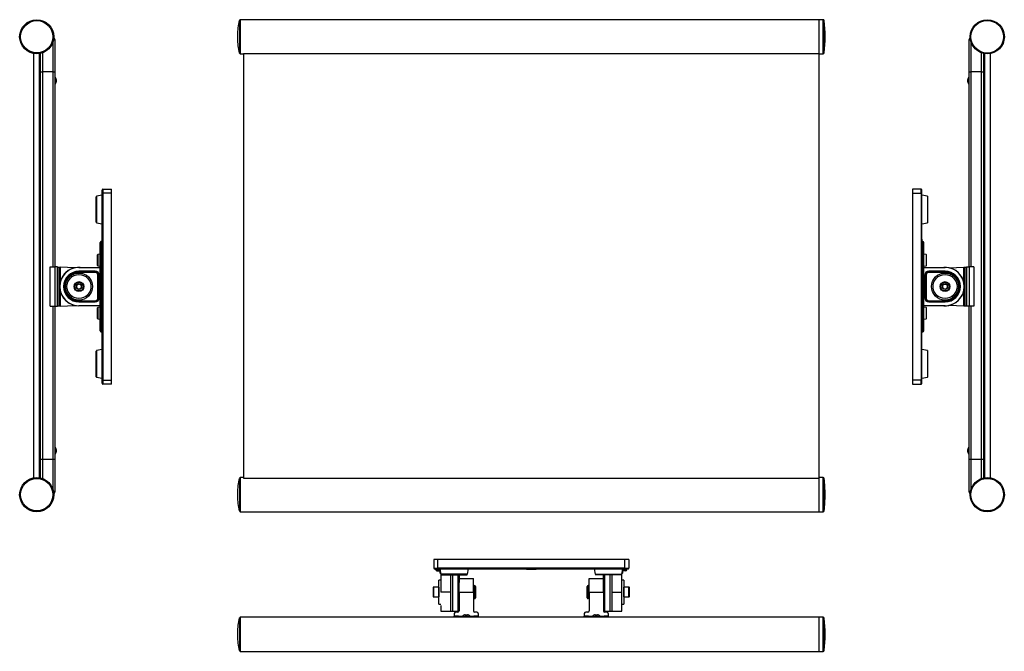
# Model space of a CAD drawing. Units: millimetres. Extents: x -382 to 2308, y -425 to 489.
# Drawn here: x -382 to 644, y -302 to 356 of the extents above; entities that cross this region are included whole.
import ezdxf

# ---------------------------------------------------------------- set-up
doc = ezdxf.new("R2010")
doc.units = ezdxf.units.MM

msp = doc.modelspace()

# ---------------------------------------------------------------- linework, layer by layer
at = {"color": 8, "linetype": 'Continuous', "lineweight": 30}
for p, q in [((-152.8, 355.1), (-152.8, 338.1)), ((-151.8, 355.9), (-151.8, 338.1)), ((455.5, 320.4), (455.5, 355.9)), ((456.5, 321.3), (456.5, 355)), ((-152.8, 338.1), (-152.8, 321.1)), ((-151.8, 338.1), (-151.8, 320.4)), ((-346.9, 98.3), (-346.9, 301.4)), ((609.4, 301.4), (609.4, 98.3)), ((-301.5, 172), (-301.5, 158.1)), ((564, 172), (564, 158.1)), ((-301.5, 158.1), (-301.5, 144.3)), ((564, 158.1), (564, 144.3)), ((-300.1, 111.4), (-300.1, 105.4)), ((-300.1, 105.4), (-300.1, 99.4)), ((562.6, 111.4), (562.6, 105.4)), ((562.6, 105.4), (562.6, 99.4)), ((-339.4, 98.1), (-339.4, 82.5)), ((601.9, 82.5), (601.9, 98.1)), ((-339.4, 73.3), (-339.4, 57.6)), ((601.9, 57.6), (601.9, 73.3)), ((-346.9, -102.1), (-346.9, 57.4)), ((-300.1, 56.1), (-300.1, 50.1)), ((562.6, 56.1), (562.6, 50.1)), ((609.4, 57.4), (609.4, -102.1)), ((-300.1, 50.1), (-300.1, 44.1)), ((562.6, 50.1), (562.6, 44.1)), ((-301.5, 11.2), (-301.5, -2.7)), ((564, 11.2), (564, -2.7)), ((-301.5, -2.7), (-301.5, -16.6)), ((564, -2.7), (564, -16.6)), ((-152.8, -121.9), (-152.8, -155.9)), ((-151.8, -121.1), (-151.8, -156.6)), ((455.5, -138.9), (455.5, -121.1)), ((456.5, -138.9), (456.5, -122)), ((455.5, -156.6), (455.5, -138.9)), ((456.5, -155.7), (456.5, -138.9)), ((56.8, -220.4), (56.1, -220.4)), ((84.8, -221.8), (57.1, -221.8)), ((75.2, -240.3), (75.2, -222.3)), ((217.9, -221.8), (245.7, -221.8)), ((227.6, -222.3), (227.6, -240.3)), ((245.9, -220.4), (246.6, -220.4)), ((49.6, -235.2), (49.6, -240.3)), ((54.9, -235.2), (54.9, -240.3)), ((92.1, -234.4), (91.1, -234.4)), ((211.6, -234.4), (210.6, -234.4)), ((247.8, -245.4), (247.8, -235.2)), ((253.1, -245.4), (253.1, -235.2)), ((49.6, -240.3), (49.6, -245.4)), ((54.9, -240.3), (54.9, -245.4)), ((75.2, -260.2), (75.2, -240.3)), ((91.1, -246.2), (92.1, -246.2)), ((210.6, -246.2), (211.6, -246.2)), ((227.6, -240.3), (227.6, -260.2)), ((-151.8, -266.6), (-151.8, -302.1)), ((455.5, -302.1), (455.5, -266.6)), ((-152.8, -267.3), (-152.8, -301.3)), ((456.5, -301.1), (456.5, -267.5))]:
    msp.add_line(p, q, dxfattribs=at)
at = {"color": 7, "linetype": 'Continuous', "lineweight": 30}
for p, q in [((451.4, 355.9), (-151.8, 355.9)), ((455.5, 355.9), (451.4, 355.9)), ((451.4, 320.6), (451.4, 355.9)), ((451.4, 320.8), (451.4, 355.9)), ((-154.6, 339.8), (-154.6, 336.5)), ((-346.9, 301.4), (-346.9, 333)), ((-344.9, 335.4), (-346.4, 335.4)), ((-346.3, 336.4), (-345.9, 336.4)), ((-344.9, 335.4), (-344.9, 301.4)), ((608.9, 335.4), (607.4, 335.4)), ((607.4, 301.4), (607.4, 335.4)), ((608.4, 336.4), (608.7, 336.4)), ((609.4, 333), (609.4, 301.4)), ((-366.9, -121.4), (-366.9, 320.6)), ((-360.9, -121.4), (-360.9, 320.6)), ((-359.9, 301.4), (-359.9, 320.8)), ((-357.9, 321.4), (-357.9, 301.4)), ((-350, 327), (-350, 327.1)), ((-151.8, 320.4), (-148.6, 320.4)), ((-148.6, 320.8), (451.4, 320.8)), ((-148.6, 320.8), (-148.6, 320.6)), ((-148.6, 320.6), (-148.6, -121.4)), ((451.4, -121.4), (451.4, 320.6)), ((451.4, 320.4), (455.5, 320.4)), ((620.4, 301.4), (620.4, 321.4)), ((622.4, 320.8), (622.4, 301.4)), ((623.4, 320.6), (623.4, -121.4)), ((629.4, 320.6), (629.4, -121.4)), ((-359.9, -102.1), (-359.9, 301.4)), ((-359.9, 301.4), (-357.9, 301.4)), ((-357.9, 301.4), (-357.9, -102.1)), ((-346.9, 301.4), (-357.9, 301.4)), ((-346.9, 301.4), (-344.9, 301.4)), ((-344.9, 301.4), (-344.9, 98.4)), ((607.4, 98.4), (607.4, 301.4)), ((607.4, 301.4), (609.4, 301.4)), ((620.4, 301.4), (609.4, 301.4)), ((620.4, -102.1), (620.4, 301.4)), ((620.4, 301.4), (622.4, 301.4)), ((622.4, 301.4), (622.4, -102.1)), ((-343.5, 293.6), (-343.5, 292.4)), ((-343.5, 292.4), (-343.5, 291.2)), ((606, 291.2), (606, 293.6)), ((-295.9, 175), (-295.9, 178.2)), ((-295.9, -19.6), (-295.9, 175)), ((-295.9, 175), (-295, 175)), ((-295, 179.2), (-285.9, 179.4)), ((-285.9, 175.2), (-295, 175)), ((-295, 175), (-295, -19.6)), ((-285.9, 175.2), (-285.9, 179.4)), ((-285.9, -19.7), (-285.9, 175.2)), ((557.5, 179.2), (548.4, 179.4)), ((548.4, 179.4), (548.4, 175.2)), ((548.4, 175.2), (557.5, 175)), ((548.4, 175.2), (548.4, -19.7)), ((557.5, 175), (557.5, -19.6)), ((558.4, 175), (557.5, 175)), ((558.4, 175), (558.4, 178.2)), ((558.4, -19.6), (558.4, 175)), ((-301.9, 144.8), (-301.9, 171.5)), ((-295.9, 173), (-301.5, 172)), ((564, 172), (558.4, 173)), ((564.4, 144.8), (564.4, 171.5)), ((-301.5, 144.3), (-295.9, 143.3)), ((558.4, 143.3), (564, 144.3)), ((-295.9, 127.4), (-296.1, 127.4)), ((-296.1, 127.4), (-296.1, 124.8)), ((558.4, 127.4), (558.6, 127.4)), ((558.6, 124.8), (558.6, 127.4)), ((-300.5, 99.9), (-300.5, 110.9)), ((-297.9, 111.6), (-300.1, 111.4)), ((-297, 103), (-297.9, 103)), ((-297.9, 52.5), (-297.9, 103)), ((-297, 103), (-295.9, 103)), ((-297, 103), (-297, 52.5)), ((559.4, 103), (558.4, 103)), ((559.4, 103), (560.4, 103)), ((559.4, 103), (559.4, 52.5)), ((562.6, 111.4), (560.4, 111.6)), ((560.4, 52.5), (560.4, 103)), ((563, 99.9), (563, 110.9)), ((-349.9, 98.3), (-344.9, 98.4)), ((-349.9, 57.5), (-349.9, 98.3)), ((-344.9, 98.4), (-344.9, 57.4)), ((-342.4, 98.3), (-344.9, 98.4)), ((-342.4, 57.5), (-342.4, 98.3)), ((-340.9, 98.2), (-340.9, 57.5)), ((-324.1, 97.5), (-339.4, 98.1)), ((-319.9, 97.9), (-297.9, 97.9)), ((-302.9, 93.9), (-319.9, 93.9)), ((-319.9, 93.7), (-319.9, 93.9)), ((-319.9, 93.7), (-303.1, 93.7)), ((-319.9, 93.7), (-319.9, 92.7)), ((-303.1, 92.7), (-319.9, 92.7)), ((-303.1, 93.7), (-302.9, 93.9)), ((-303.1, 92.7), (-303.1, 93.7)), ((-300.1, 99.4), (-297.9, 99.2)), ((560.4, 99.2), (562.6, 99.4)), ((560.4, 97.9), (582.4, 97.9)), ((582.4, 93.9), (565.4, 93.9)), ((565.4, 93.9), (565.5, 93.7)), ((565.5, 93.7), (582.4, 93.7)), ((565.5, 93.7), (565.5, 92.7)), ((582.4, 92.7), (565.5, 92.7)), ((582.4, 93.7), (582.4, 93.9)), ((582.4, 93.7), (582.4, 92.7)), ((586.6, 97.5), (601.9, 98.1)), ((603.4, 57.5), (603.4, 98.2)), ((604.9, 98.3), (607.4, 98.4)), ((604.9, 98.3), (604.9, 57.5)), ((607.4, 98.4), (607.4, 57.4)), ((612.4, 98.3), (607.4, 98.4)), ((612.4, 98.3), (612.4, 57.5)), ((-300.1, 66), (-300.1, 89.7)), ((-299.1, 89.7), (-300.1, 89.7)), ((-298.9, 89.9), (-299.1, 89.7)), ((-299.1, 89.7), (-299.1, 66)), ((-298.9, 65.9), (-298.9, 89.9)), ((561.4, 89.9), (561.4, 65.9)), ((561.6, 89.7), (561.4, 89.9)), ((561.6, 66), (561.6, 89.7)), ((562.6, 89.7), (561.6, 89.7)), ((562.6, 89.7), (562.6, 66)), ((-319.9, 62), (-319.9, 63)), ((-319.9, 63), (-303.1, 63)), ((-319.9, 62), (-319.9, 61.9)), ((-303.1, 62), (-319.9, 62)), ((-319.9, 61.9), (-302.9, 61.9)), ((-303.1, 62), (-303.1, 63)), ((-302.9, 61.9), (-303.1, 62)), ((-300.1, 66), (-299.1, 66)), ((-299.1, 66), (-298.9, 65.9)), ((561.4, 65.9), (561.6, 66)), ((561.6, 66), (562.6, 66)), ((565.5, 62), (565.4, 61.9)), ((565.4, 61.9), (582.4, 61.9)), ((565.5, 63), (565.5, 62)), ((565.5, 63), (582.4, 63)), ((582.4, 62), (565.5, 62)), ((582.4, 62), (582.4, 63)), ((582.4, 62), (582.4, 61.9)), ((-349.9, 57.5), (-344.9, 57.4)), ((-344.9, 57.4), (-342.4, 57.5)), ((-344.9, 57.4), (-344.9, -102.1)), ((-339.4, 57.6), (-324.1, 58.3)), ((-297.9, 57.9), (-319.9, 57.9)), ((-300.5, 44.6), (-300.5, 55.6)), ((-297.9, 56.3), (-300.1, 56.1)), ((-297.9, 52.5), (-297, 52.5)), ((-297, 52.5), (-295.9, 52.5)), ((559.4, 52.5), (558.4, 52.5)), ((560.4, 52.5), (559.4, 52.5)), ((582.4, 57.9), (560.4, 57.9)), ((562.6, 56.1), (560.4, 56.3)), ((563, 44.6), (563, 55.6)), ((601.9, 57.6), (586.6, 58.3)), ((607.4, 57.4), (604.9, 57.5)), ((612.4, 57.5), (607.4, 57.4)), ((607.4, -102.1), (607.4, 57.4)), ((-300.1, 44.1), (-297.9, 43.9)), ((560.4, 43.9), (562.6, 44.1)), ((-297, 30.7), (-295.9, 30.7)), ((558.4, 30.7), (559.4, 30.7)), ((-301.9, -16.1), (-301.9, 10.7)), ((-295.9, 12.2), (-301.5, 11.2)), ((564, 11.2), (558.4, 12.2)), ((564.4, -16.1), (564.4, 10.7)), ((-301.5, -16.6), (-295.9, -17.5)), ((-295.9, -19.6), (-295, -19.6)), ((-295.9, -22.8), (-295.9, -19.6)), ((-295, -19.6), (-285.9, -19.7)), ((-285.9, -23.9), (-285.9, -19.7)), ((557.5, -19.6), (548.4, -19.7)), ((548.4, -19.7), (548.4, -23.9)), ((558.4, -19.6), (557.5, -19.6)), ((558.4, -17.5), (564, -16.6)), ((558.4, -22.8), (558.4, -19.6)), ((-285.9, -23.9), (-295, -23.7)), ((548.4, -23.9), (557.5, -23.7)), ((-343.5, -91.9), (-343.5, -93.1)), ((606, -94.3), (606, -91.9)), ((-357.9, -102.1), (-359.9, -102.1)), ((-359.9, -121.6), (-359.9, -102.1)), ((-346.9, -102.1), (-357.9, -102.1)), ((-357.9, -102.1), (-357.9, -122.2)), ((-344.9, -102.1), (-346.9, -102.1)), ((-346.9, -133.8), (-346.9, -102.1)), ((-344.9, -102.1), (-344.9, -136.1)), ((-343.5, -93.1), (-343.5, -94.3)), ((609.4, -102.1), (607.4, -102.1)), ((607.4, -136.1), (607.4, -102.1)), ((620.4, -102.1), (609.4, -102.1)), ((609.4, -102.1), (609.4, -133.8)), ((622.4, -102.1), (620.4, -102.1)), ((620.4, -122.2), (620.4, -102.1)), ((622.4, -102.1), (622.4, -121.6)), ((-148.6, -121.1), (-151.8, -121.1)), ((-148.6, -121.4), (-148.6, -121.6)), ((-148.6, -121.6), (451.4, -121.6)), ((455.5, -121.1), (451.4, -121.1)), ((451.4, -138.9), (451.4, -121.4)), ((451.4, -156.6), (451.4, -121.6)), ((-346.4, -136.1), (-344.9, -136.1)), ((-345.9, -137.1), (-346.3, -137.1)), ((-154.6, -137.2), (-154.6, -140.5)), ((451.4, -156.6), (451.4, -138.9)), ((607.4, -136.1), (608.9, -136.1)), ((608.7, -137.1), (608.4, -137.1)), ((-151.8, -156.6), (451.4, -156.6)), ((451.4, -156.6), (455.5, -156.6)), ((49.7, -206.3), (49.9, -215.3)), ((53.9, -206.3), (49.7, -206.3)), ((54.1, -215.3), (53.9, -206.3)), ((248.8, -206.3), (53.9, -206.3)), ((248.7, -215.3), (54.1, -215.3)), ((54.1, -216.3), (54.1, -215.3)), ((248.7, -215.3), (248.8, -206.3)), ((248.7, -216.3), (248.7, -215.3)), ((253, -206.3), (248.8, -206.3)), ((253, -206.3), (252.8, -215.3)), ((50.9, -216.3), (54.1, -216.3)), ((52, -217.3), (51.9, -216.3)), ((54.1, -216.3), (248.7, -216.3)), ((56, -218.3), (56.1, -220.4)), ((56.1, -216.3), (57.1, -221.8)), ((56.6, -220.9), (56.9, -220.9)), ((57.1, -222), (57.1, -240.3)), ((57.6, -222.3), (84.3, -222.3)), ((67.1, -222.3), (67.1, -240.3)), ((69.1, -222.3), (69.1, -260.3)), ((76.1, -222.3), (76.1, -230.5)), ((84.8, -221.8), (85.8, -216.3)), ((144.9, -216.3), (144.9, -216.5)), ((146.3, -216.5), (144.9, -216.5)), ((146.3, -216.3), (146.3, -216.5)), ((146.5, -216.5), (146.3, -216.5)), ((146.5, -216.3), (146.5, -216.5)), ((146.5, -216.5), (147.9, -216.5)), ((147.9, -216.3), (147.9, -216.5)), ((147.9, -216.5), (151.4, -216.5)), ((151.4, -216.3), (151.4, -216.5)), ((151.4, -216.5), (154.8, -216.5)), ((154.8, -216.3), (154.8, -216.5)), ((154.8, -216.5), (154.9, -216.5)), ((154.9, -216.3), (154.9, -216.5)), ((154.9, -216.5), (156.5, -216.5)), ((156.5, -216.5), (156.5, -216.3)), ((157.9, -216.5), (156.5, -216.5)), ((157.9, -216.3), (157.9, -216.5)), ((216.9, -216.3), (217.9, -221.8)), ((245.2, -222.3), (218.4, -222.3)), ((226.6, -230.5), (226.6, -222.3)), ((233.6, -260.3), (233.6, -222.3)), ((235.6, -240.3), (235.6, -222.3)), ((245.6, -240.3), (245.6, -222)), ((245.7, -221.8), (246.6, -216.3)), ((246.1, -220.9), (245.8, -220.9)), ((246.6, -220.4), (246.8, -218.3)), ((251.9, -216.3), (248.7, -216.3)), ((250.8, -217.3), (250.8, -216.3)), ((49.1, -235.7), (49.1, -240.3)), ((54.9, -235.2), (49.6, -235.2)), ((57.1, -227.8), (55.1, -227.8)), ((55.1, -252.8), (55.1, -227.8)), ((76.1, -226.3), (91.1, -226.3)), ((76.1, -240.5), (76.1, -230.5)), ((91.1, -240.5), (91.1, -226.3)), ((91.1, -233.4), (92.2, -233.4)), ((92.1, -234.4), (93.1, -234.4)), ((92.1, -246.2), (92.1, -234.4)), ((93.1, -234.4), (93.1, -246.2)), ((210.6, -234.4), (209.6, -234.4)), ((209.6, -246.2), (209.6, -234.4)), ((210.6, -233.4), (211.6, -233.4)), ((210.6, -234.4), (210.6, -246.2)), ((211.6, -226.3), (226.6, -226.3)), ((211.6, -240.5), (211.6, -226.3)), ((226.6, -240.5), (226.6, -230.5)), ((247.6, -227.8), (245.6, -227.8)), ((247.6, -227.8), (247.6, -252.8)), ((253.1, -235.2), (247.8, -235.2)), ((253.6, -244.9), (253.6, -235.7)), ((49.1, -240.3), (49.1, -244.9)), ((49.6, -245.4), (54.9, -245.4)), ((67.1, -240.3), (57.1, -240.3)), ((67.1, -240.3), (67.1, -260.3)), ((76.1, -240.5), (76.1, -259.8)), ((76.1, -240.5), (91.1, -240.5)), ((91.1, -240.5), (91.1, -259.8)), ((92.1, -246.2), (93.1, -246.2)), ((210.6, -246.2), (209.6, -246.2)), ((211.6, -240.5), (211.6, -259.8)), ((211.6, -240.5), (226.6, -240.5)), ((226.6, -240.5), (226.6, -259.8)), ((235.6, -240.3), (245.6, -240.3)), ((235.6, -260.3), (235.6, -240.3)), ((245.6, -260.3), (245.6, -240.3)), ((247.8, -245.4), (253.1, -245.4)), ((55.1, -252.8), (57.1, -252.8)), ((57.1, -254.4), (57.1, -260.3)), ((92.2, -247.2), (91.1, -247.2)), ((211.6, -247.2), (210.6, -247.2)), ((245.6, -252.8), (247.6, -252.8)), ((451.4, -266.6), (-151.8, -266.6)), ((57.1, -260.3), (67.1, -260.3)), ((67.1, -260.3), (69.1, -260.3)), ((69.1, -260.3), (75.2, -260.2)), ((71.1, -262.8), (71.1, -265.3)), ((74.9, -265.3), (71.1, -265.3)), ((71.2, -266.6), (71.1, -265.3)), ((74.6, -261.3), (72.6, -261.3)), ((75.6, -265.3), (74.9, -265.3)), ((75.6, -265.3), (75.6, -266.3)), ((75.6, -265.3), (91.6, -265.3)), ((91.6, -266.3), (75.6, -266.3)), ((82.4, -263.9), (84.8, -263.9)), ((92.4, -265.3), (91.6, -265.3)), ((91.6, -265.3), (91.6, -266.3)), ((96.1, -265.3), (92.4, -265.3)), ((94.6, -261.3), (92.6, -261.3)), ((96.1, -262.8), (96.1, -265.3)), ((96.1, -266.6), (96.1, -265.3)), ((206.6, -262.8), (206.6, -265.3)), ((210.3, -265.3), (206.6, -265.3)), ((206.6, -266.6), (206.6, -265.3)), ((210.1, -261.3), (208.1, -261.3)), ((211.1, -265.3), (210.3, -265.3)), ((211.1, -265.3), (211.1, -266.3)), ((211.1, -265.3), (227.1, -265.3)), ((227.1, -266.3), (211.1, -266.3)), ((217.9, -263.9), (220.3, -263.9)), ((227.9, -265.3), (227.1, -265.3)), ((227.1, -265.3), (227.1, -266.3)), ((227.6, -260.2), (233.6, -260.3)), ((231.6, -265.3), (227.9, -265.3)), ((230.1, -261.3), (228.1, -261.3)), ((231.6, -262.8), (231.6, -265.3)), ((231.6, -266.6), (231.6, -265.3)), ((233.6, -260.3), (235.6, -260.3)), ((235.6, -260.3), (245.6, -260.3)), ((455.5, -266.6), (451.4, -266.6)), ((451.4, -302.1), (451.4, -266.6)), ((-154.6, -282.6), (-154.6, -286)), ((-151.8, -302.1), (451.4, -302.1)), ((451.4, -302.1), (455.5, -302.1))]:
    msp.add_line(p, q, dxfattribs=at)
at = {"color": 7, "linetype": 'Continuous', "lineweight": 30, "flags": 128}
for points in [[(-295.9, 124.8), (-296.4, 124.8), (-297, 124.7)], [(559.4, 124.7), (558.9, 124.8), (558.4, 124.8)], [(-342.4, 98.3), (-342.2, 98.2), (-341.9, 98.2), (-341.7, 98.2), (-341.5, 98.2), (-341.3, 98.2), (-341.1, 98.2), (-341, 98.2), (-340.9, 98.2), (-340.9, 98.2)], [(-340.9, 98.2), (-340.9, 98.2), (-340.8, 98.2), (-340.7, 98.2), (-340.6, 98.2), (-340.4, 98.2), (-340.2, 98.2), (-339.9, 98.2), (-339.7, 98.1), (-339.4, 98.1)], [(601.9, 98.1), (602.2, 98.1), (602.4, 98.2), (602.7, 98.2), (602.9, 98.2), (603.1, 98.2), (603.2, 98.2), (603.3, 98.2), (603.4, 98.2), (603.4, 98.2)], [(603.4, 98.2), (603.4, 98.2), (603.5, 98.2), (603.6, 98.2), (603.8, 98.2), (603.9, 98.2), (604.2, 98.2), (604.4, 98.2), (604.7, 98.2), (604.9, 98.3)], [(-340.9, 57.5), (-340.9, 57.5), (-341, 57.5), (-341.1, 57.5), (-341.3, 57.5), (-341.5, 57.5), (-341.7, 57.5), (-341.9, 57.5), (-342.2, 57.5), (-342.4, 57.5)], [(-339.4, 57.6), (-339.7, 57.6), (-339.9, 57.6), (-340.2, 57.6), (-340.4, 57.6), (-340.6, 57.6), (-340.7, 57.6), (-340.8, 57.5), (-340.9, 57.5), (-340.9, 57.5)], [(-318.7, 57.9), (-319, 57.9), (-319.9, 57.8)], [(603.4, 57.5), (603.4, 57.5), (603.3, 57.5), (603.2, 57.6), (603.1, 57.6), (602.9, 57.6), (602.7, 57.6), (602.4, 57.6), (602.2, 57.6), (601.9, 57.6)], [(604.9, 57.5), (604.7, 57.5), (604.4, 57.5), (604.2, 57.5), (603.9, 57.5), (603.8, 57.5), (603.6, 57.5), (603.5, 57.5), (603.4, 57.5), (603.4, 57.5)], [(92.2, -233.4), (92.2, -233.5), (92.2, -233.5), (92.2, -233.6), (92.2, -233.7), (92.2, -233.9), (92.2, -234.1), (92.1, -234.2), (92.1, -234.4)], [(210.6, -234.4), (210.6, -234.2), (210.6, -234.1), (210.6, -233.9), (210.6, -233.7), (210.6, -233.6), (210.6, -233.5), (210.6, -233.5), (210.6, -233.4)], [(92.1, -246.2), (92.1, -246.4), (92.2, -246.5), (92.2, -246.7), (92.2, -246.9), (92.2, -247), (92.2, -247.1), (92.2, -247.1), (92.2, -247.2)], [(210.6, -247.2), (210.6, -247.1), (210.6, -247.1), (210.6, -247), (210.6, -246.9), (210.6, -246.7), (210.6, -246.5), (210.6, -246.4), (210.6, -246.2)]]:
    msp.add_lwpolyline(points, dxfattribs=at)
at = {"color": 7, "linetype": 'Continuous', "lineweight": 30}
for centre, radius in [((-363.9, 338.1), 17.8), ((-363.9, 338.1), 16.8), ((626.4, 338.1), 17.8), ((626.4, 338.1), 17), ((-319.9, 77.9), 14.1), ((-319.9, 77.9), 12.5), ((-319.9, 77.9), 5.11), ((-319.9, 77.9), 4.61), ((582.4, 77.9), 14.1), ((582.4, 77.9), 12.5), ((582.4, 77.9), 5.11), ((582.4, 77.9), 4.61), ((-319.9, 77.9), 3.07), ((582.4, 77.9), 3.07), ((-363.9, -138.9), 17.8), ((-363.9, -138.9), 16.8), ((626.4, -138.9), 17.8), ((626.4, -138.9), 17)]:
    msp.add_circle(centre, radius, dxfattribs=at)
for centre, radius, start, end in [((-89, 339.8), 65.7, 166.512, 180), ((-151.8, 354.9), 1, 90, 166.512), ((455.5, 354.9), 1, 5.6783, 90), ((287.1, 338.1), 170.3, 354.3217, 5.6783), ((-345.9, 335.4), 1, 0, 90), ((-89, 336.5), 65.7, 180, 193.488), ((608.4, 335.4), 1, 90, 180), ((-151.8, 321.4), 1, 193.488, 270), ((455.5, 321.4), 1, 270, 354.3217), ((-349.4, 292.4), 6, 11.537, 41.8103), ((-349.4, 292.4), 6, 318.1897, 348.463), ((611.9, 292.4), 6, 138.1897, 168.463), ((611.9, 292.4), 6, 191.537, 221.8103), ((-294.9, 178.2), 0.99, 91, 180), ((557.4, 178.2), 0.99, 0, 89), ((-301.4, 171.5), 0.495, 100, 180), ((563.9, 171.5), 0.495, 0, 80), ((-301.4, 144.8), 0.495, 180, 260), ((563.9, 144.8), 0.495, 280, 0), ((-296.9, 123.7), 1.01, 91.2097, 180), ((-296.9, 123.7), 1.01, 91.2088, 180), ((559.4, 123.7), 1.01, 360, 88.8295), ((-300, 110.9), 0.495, 95, 180), ((562.5, 110.9), 0.495, 0, 85), ((-319.9, 77.9), 20, 86.6171, 270), ((-319.9, 77.9), 20, 90, 270), ((-319.9, 77.9), 16, 90, 270), ((-319.9, 77.9), 15.9, 90, 270), ((-319.9, 77.9), 14.9, 90, 270), ((-300, 99.9), 0.495, 180, 265), ((562.5, 99.9), 0.495, 275, 0), ((582.4, 77.9), 20, 266.6171, 93.3829), ((582.4, 77.9), 20, 270, 90), ((582.4, 77.9), 16, 270, 90), ((582.4, 77.9), 15.9, 270, 90), ((582.4, 77.9), 14.9, 270, 90), ((-319.9, 77.9), 2.57, 120, 180), ((-319.9, 77.9), 2.57, 180, 240), ((-319.9, 77.9), 2.57, 60, 120), ((-319.9, 77.9), 2.57, 240, 300), ((-319.9, 77.9), 2.57, 0, 60), ((-319.9, 77.9), 2.57, 300, 0), ((582.4, 77.9), 2.57, 150, 210), ((582.4, 77.9), 2.57, 90, 150), ((582.4, 77.9), 2.57, 210, 270), ((582.4, 77.9), 2.57, 30, 90), ((582.4, 77.9), 2.57, 270, 330), ((582.4, 77.9), 2.57, 330, 30), ((-300, 55.6), 0.495, 95, 180), ((562.5, 55.6), 0.495, 0, 85), ((-300, 44.6), 0.495, 180, 265), ((562.5, 44.6), 0.495, 275, 0), ((-296.9, 31.7), 1.01, 180, 268.8303), ((-296.9, 31.7), 1.01, 180, 268.8295), ((559.4, 31.7), 1.01, 271.2097, 0), ((-301.4, 10.7), 0.495, 100, 180), ((563.9, 10.7), 0.495, 0, 80), ((-301.4, -16.1), 0.495, 180, 260), ((563.9, -16.1), 0.495, 280, 0), ((-294.9, -22.8), 0.99, 180, 269), ((557.4, -22.8), 0.99, 271, 0), ((-349.4, -93.1), 6, 11.537, 41.8103), ((611.9, -93.1), 6, 138.1897, 168.463), ((-349.4, -93.1), 6, 318.1897, 348.463), ((611.9, -93.1), 6, 191.537, 221.8103), ((-89, -137.2), 65.7, 166.512, 180), ((-151.8, -122.1), 1, 90, 166.512), ((455.5, -122.1), 1, 5.6783, 90), ((287.1, -138.9), 170.3, 0, 5.6783), ((-345.9, -136.1), 1, 270, 0), ((-89, -140.5), 65.7, 180, 193.488), ((287.1, -138.9), 170.3, 354.3217, 0), ((608.4, -136.1), 1, 180, 270), ((-151.8, -155.6), 1, 193.488, 270), ((455.5, -155.6), 1, 270, 354.3217), ((50.9, -215.3), 0.99, 181, 270), ((251.9, -215.3), 0.99, 270, 359), ((53, -217.3), 1.01, 181, 270), ((56.6, -220.4), 0.495, 185, 270), ((57.6, -221.8), 0.495, 190, 270), ((84.3, -221.8), 0.495, 270, 350), ((218.4, -221.8), 0.495, 190, 270), ((245.2, -221.8), 0.495, 270, 350), ((246.1, -220.4), 0.495, 270, 355), ((249.8, -217.3), 1.01, 270, 359), ((49.6, -235.7), 0.5, 90, 180), ((54.9, -235.4), 0.2, 0, 90), ((92.1, -234.4), 1, 0, 89.5), ((210.6, -234.4), 1, 90.5, 180), ((247.8, -235.4), 0.2, 90, 180), ((253.1, -235.7), 0.5, 0, 90), ((49.6, -244.9), 0.5, 180, 270), ((54.9, -245.2), 0.2, 270, 0), ((92.1, -246.2), 1, 270.5, 0), ((210.6, -246.2), 1, 180, 269.5), ((247.8, -245.2), 0.2, 180, 270), ((253.1, -244.9), 0.5, 270, 0), ((-151.8, -267.6), 1, 90, 166.512), ((72.6, -262.8), 1.5, 90, 180), ((74.9, -266.8), 1.5, 90, 170.4059), ((75.6, -267.3), 2, 90, 157.9757), ((74.6, -259.8), 1.5, 270, 0), ((75.1, -259.2), 1, 271, 0), ((83.6, -269.8), 6, 101.537, 131.8103), ((83.6, -269.8), 6, 48.1897, 78.463), ((92.6, -259.8), 1.5, 180, 270), ((91.6, -267.3), 2, 22.0243, 90), ((92.4, -266.8), 1.5, 9.5941, 90), ((94.6, -262.8), 1.5, 0, 90), ((208.1, -262.8), 1.5, 90, 180), ((210.3, -266.8), 1.5, 90, 170.4059), ((211.1, -267.3), 2, 90, 157.9757), ((210.1, -259.8), 1.5, 270, 0), ((219.1, -269.8), 6, 101.537, 131.8103), ((219.1, -269.8), 6, 48.1897, 78.463), ((227.6, -259.2), 1, 180, 269), ((228.1, -259.8), 1.5, 180, 270), ((227.1, -267.3), 2, 22.0243, 90), ((227.9, -266.8), 1.5, 9.5941, 90), ((230.1, -262.8), 1.5, 0, 90), ((455.5, -267.6), 1, 5.6783, 90), ((-89, -282.6), 65.7, 166.512, 180), ((287.1, -284.3), 170.3, 354.3217, 5.6783), ((-89, -286), 65.7, 180, 193.488), ((-151.8, -301.1), 1, 193.488, 270), ((455.5, -301.1), 1, 270, 354.3217)]:
    msp.add_arc(centre, radius, start, end, dxfattribs=at)
at = {"color": 8, "linetype": 'Continuous', "lineweight": 30}
for centre, start, end in [((75.6, -267.3), 90, 131.4096), ((91.6, -267.3), 48.5904, 90), ((211.1, -267.3), 90, 131.4096), ((227.1, -267.3), 48.5904, 90)]:
    msp.add_arc(centre, 1, start, end, dxfattribs=at)
at = {"color": 7, "linetype": 'Continuous', "lineweight": 30}
for centre, major_axis, ratio, start_param, end_param in [((-294.9, 175), (-0.02, 4.16), 0.004154, 0.000055, 1.570547), ((557.4, 175), (0.02, 4.16), 0.004154, 4.712638, 6.28313), ((-303.1, 89.7), (2.83, 2.83), 0.999391, 5.498396, 7.067974), ((-303.1, 89.7), (-2.12, -2.12), 0.998783, 2.356803, 3.926382), ((-302.9, 89.9), (-2.83, -2.83), 0.998783, 2.356803, 3.926382), ((565.4, 89.9), (2.83, -2.83), 0.998783, 2.356803, 3.926382), ((565.6, 89.7), (2.83, -2.83), 0.999391, 2.356803, 3.926382), ((565.6, 89.7), (2.12, -2.12), 0.998783, 2.356803, 3.926382), ((-303.1, 66), (2.83, -2.83), 0.999391, 5.498396, 7.067974), ((-303.1, 66), (-2.12, 2.12), 0.998783, 2.356803, 3.926382), ((-302.9, 65.9), (-2.83, 2.83), 0.998783, 2.356803, 3.926382), ((565.4, 65.9), (2.83, 2.83), 0.998783, 2.356803, 3.926382), ((565.6, 66), (2.83, 2.83), 0.999391, 2.356803, 3.926382), ((565.6, 66), (2.12, 2.12), 0.998783, 2.356803, 3.926382), ((-294.9, -19.6), (0.02, 4.16), 0.004154, 1.571046, 3.141537), ((557.4, -19.6), (-0.02, 4.16), 0.004154, 3.141648, 4.71214), ((54.1, -215.3), (4.16, 0.02), 0.004154, 3.141648, 4.71214), ((248.7, -215.3), (4.16, -0.02), 0.004154, 4.712638, 6.28313)]:
    msp.add_ellipse(centre, major_axis=major_axis, ratio=ratio, start_param=start_param, end_param=end_param, dxfattribs=at)
for points, knots in [([(608.7, 336.4), (608.7, 336.4), (608.7, 336.4), (608.8, 336.3), (608.8, 336.1), (608.8, 335.8), (608.8, 335.6), (608.9, 335.4), (608.9, 335.4)], [0, 0, 0, 0, 0.148846, 0.297369, 0.513254, 0.729653, 0.933724, 1, 1, 1, 1]), ([(-297.9, 103), (-297.9, 103.7), (-297.9, 105.1), (-297.9, 107.3), (-297.9, 109.5), (-297.9, 111.6), (-297.9, 113.5), (-297.9, 115), (-297.9, 116.3), (-297.9, 117.5), (-297.9, 118.7), (-297.9, 119.8), (-297.9, 120.8), (-297.9, 121.6), (-297.9, 122.3), (-297.9, 122.8), (-297.9, 123.1), (-297.9, 123.4), (-297.9, 123.6), (-297.9, 123.7), (-297.9, 123.7), (-297.9, 123.7)], [0, 0, 0, 0, 0.089457, 0.179116, 0.268795, 0.358362, 0.447741, 0.502382, 0.557176, 0.611951, 0.666605, 0.721129, 0.766085, 0.811098, 0.855936, 0.881892, 0.907896, 0.933797, 0.960372, 0.986923, 1, 1, 1, 1]), ([(560.4, 103), (560.4, 103.6), (560.4, 104.8), (560.4, 106.6), (560.4, 108.4), (560.4, 110.2), (560.4, 112), (560.4, 113.7), (560.4, 115.3), (560.4, 116.7), (560.4, 117.9), (560.4, 118.9), (560.4, 119.8), (560.4, 120.5), (560.4, 121.2), (560.4, 121.8), (560.4, 122.4), (560.4, 122.9), (560.4, 123.2), (560.4, 123.4), (560.4, 123.6), (560.4, 123.7), (560.4, 123.7), (560.4, 123.7)], [0, 0, 0, 0, 0.073981, 0.147992, 0.22197, 0.29722, 0.372507, 0.447738, 0.515451, 0.583152, 0.629137, 0.675149, 0.721108, 0.754482, 0.787851, 0.821901, 0.855934, 0.894398, 0.914098, 0.933791, 0.960041, 0.986921, 1, 1, 1, 1]), ([(-322.5, 79.4), (-322.3, 79.5), (-321.9, 79.7), (-321.5, 79.9), (-321, 80.2), (-320.5, 80.5), (-320.1, 80.7), (-319.9, 80.8)], [0, 0, 0, 0, 0.264516, 0.399784, 0.535027, 0.765382, 1, 1, 1, 1]), ([(-322.5, 76.4), (-322.5, 76.6), (-322.5, 76.9), (-322.5, 77.5), (-322.5, 78.2), (-322.5, 78.9), (-322.5, 79.2), (-322.5, 79.4)], [0, 0, 0, 0, 0.183042, 0.367654, 0.61723, 0.873541, 1, 1, 1, 1]), ([(-319.9, 74.9), (-320.1, 75), (-320.5, 75.2), (-320.9, 75.5), (-321.4, 75.7), (-321.9, 76), (-322.3, 76.3), (-322.5, 76.4)], [0, 0, 0, 0, 0.264517, 0.399785, 0.535027, 0.765383, 1, 1, 1, 1]), ([(-319.9, 80.8), (-319.7, 80.7), (-319.4, 80.5), (-318.9, 80.2), (-318.5, 80), (-317.9, 79.7), (-317.6, 79.5), (-317.4, 79.4)], [0, 0, 0, 0, 0.264515, 0.399784, 0.535027, 0.765382, 1, 1, 1, 1]), ([(-317.4, 76.4), (-317.6, 76.3), (-317.9, 76.1), (-318.4, 75.8), (-318.8, 75.5), (-319.3, 75.2), (-319.7, 75), (-319.9, 74.9)], [0, 0, 0, 0, 0.264517, 0.399784, 0.535027, 0.765383, 1, 1, 1, 1]), ([(-317.4, 79.4), (-317.4, 79.2), (-317.4, 78.9), (-317.4, 78.2), (-317.4, 77.5), (-317.4, 76.9), (-317.4, 76.6), (-317.4, 76.4)], [0, 0, 0, 0, 0.12646, 0.376355, 0.632344, 0.815241, 1, 1, 1, 1]), ([(579.4, 77.9), (579.6, 78.1), (579.8, 78.4), (580, 78.9), (580.3, 79.3), (580.6, 79.9), (580.8, 80.2), (580.9, 80.4)], [0, 0, 0, 0, 0.264516, 0.399784, 0.535027, 0.765383, 1, 1, 1, 1]), ([(580.9, 75.3), (580.8, 75.5), (580.6, 75.9), (580.3, 76.3), (580.1, 76.8), (579.8, 77.3), (579.6, 77.7), (579.4, 77.9)], [0, 0, 0, 0, 0.264516, 0.399783, 0.535027, 0.765383, 1, 1, 1, 1]), ([(580.9, 80.4), (581, 80.4), (581.4, 80.4), (582, 80.4), (582.7, 80.4), (583.4, 80.4), (583.7, 80.4), (583.9, 80.4)], [0, 0, 0, 0, 0.12646, 0.376355, 0.632345, 0.815241, 1, 1, 1, 1]), ([(583.9, 75.3), (583.7, 75.3), (583.4, 75.3), (582.7, 75.3), (582, 75.3), (581.4, 75.3), (581, 75.3), (580.9, 75.3)], [0, 0, 0, 0, 0.183041, 0.367653, 0.61723, 0.873541, 1, 1, 1, 1]), ([(583.9, 80.4), (584, 80.2), (584.2, 79.9), (584.5, 79.4), (584.7, 79), (585, 78.5), (585.3, 78.1), (585.4, 77.9)], [0, 0, 0, 0, 0.264516, 0.399784, 0.535027, 0.765383, 1, 1, 1, 1]), ([(585.4, 77.9), (585.3, 77.6), (585.1, 77.3), (584.8, 76.8), (584.5, 76.4), (584.2, 75.9), (584, 75.5), (583.9, 75.3)], [0, 0, 0, 0, 0.264516, 0.399784, 0.535027, 0.765383, 1, 1, 1, 1]), ([(-297.9, 31.8), (-297.9, 31.7), (-297.9, 31.7), (-297.9, 31.8), (-297.9, 32), (-297.9, 32.2), (-297.9, 32.4), (-297.9, 32.8), (-297.9, 33.3), (-297.9, 34), (-297.9, 34.8), (-297.9, 35.8), (-297.9, 36.8), (-297.9, 38), (-297.9, 39.2), (-297.9, 40.7), (-297.9, 42.2), (-297.9, 43.7), (-297.9, 45.2), (-297.9, 46.7), (-297.9, 48.2), (-297.9, 49.6), (-297.9, 51.1), (-297.9, 52), (-297.9, 52.5)], [0, 0, 0, 0, 0.013129, 0.040118, 0.059137, 0.078163, 0.0979, 0.117643, 0.155642, 0.194166, 0.240826, 0.287513, 0.335334, 0.383165, 0.445411, 0.507722, 0.569999, 0.633667, 0.697366, 0.761044, 0.820653, 0.880263, 0.940131, 1, 1, 1, 1]), ([(560.4, 31.8), (560.4, 31.7), (560.4, 31.7), (560.4, 31.8), (560.4, 32), (560.4, 32.3), (560.4, 32.7), (560.4, 33.3), (560.4, 34), (560.4, 34.8), (560.4, 35.8), (560.4, 36.8), (560.4, 38.1), (560.4, 39.5), (560.4, 41.3), (560.4, 43.1), (560.4, 44.9), (560.4, 46.7), (560.4, 48.6), (560.4, 50.6), (560.4, 51.9), (560.4, 52.5)], [0, 0, 0, 0, 0.013512, 0.040113, 0.065876, 0.091777, 0.117612, 0.155855, 0.194135, 0.241258, 0.288536, 0.335905, 0.38315, 0.458532, 0.534095, 0.609807, 0.685533, 0.761051, 0.840686, 0.920361, 1, 1, 1, 1]), ([(608.9, -136.1), (608.9, -136.2), (608.8, -136.5), (608.8, -136.8), (608.8, -137), (608.7, -137.1), (608.7, -137.1), (608.7, -137.1)], [0, 0, 0, 0, 0.1969977, 0.3938623, 0.5943769, 0.8039064, 1, 1, 1, 1]), ([(53, -218.3), (53, -218.3), (53, -218.3), (53.2, -218.3), (53.4, -218.3), (53.8, -218.3), (54.3, -218.3), (54.7, -218.3), (55.2, -218.3), (55.7, -218.3), (56.1, -218.3), (56.4, -218.3), (56.5, -218.3)], [0, 0, 0, 0, 0.13061, 0.261516, 0.392451, 0.523222, 0.653719, 0.733497, 0.813498, 0.893471, 0.973269, 1, 1, 1, 1]), ([(249.8, -218.3), (249.8, -218.3), (249.7, -218.3), (249.6, -218.3), (249.3, -218.3), (248.9, -218.3), (248.5, -218.3), (248, -218.3), (247.6, -218.3), (247.1, -218.3), (246.7, -218.3), (246.4, -218.3), (246.3, -218.3)], [0, 0, 0, 0, 0.13061, 0.261516, 0.392451, 0.523222, 0.653719, 0.733497, 0.813498, 0.893471, 0.973269, 1, 1, 1, 1])]:
    msp.add_open_spline(points, degree=3, knots=knots, dxfattribs=at)
at = {"color": 8, "linetype": 'Continuous', "lineweight": 30}
for points, knots in [([(-297, 124.7), (-297, 124.7), (-297, 124.7), (-297, 124.6), (-297, 124.4), (-297, 124.1), (-297, 123.8), (-297, 123.5), (-297, 123.1), (-297, 122.5), (-297, 121.9), (-297, 121.2), (-297, 120.3), (-297, 119.4), (-297, 118.4), (-297, 117.1), (-297, 115.7), (-297, 114), (-297, 112.2), (-297, 110.4), (-297, 108.6), (-297, 106.7), (-297, 104.8), (-297, 103.6), (-297, 103)], [0, 0, 0, 0, 0.015585, 0.046216, 0.077634, 0.098706, 0.119783, 0.141424, 0.16307, 0.197196, 0.231337, 0.266298, 0.301265, 0.345393, 0.389567, 0.433717, 0.501442, 0.56918, 0.640293, 0.711457, 0.782587, 0.855046, 0.927538, 1, 1, 1, 1]), ([(559.4, 124.7), (559.4, 124.7), (559.4, 124.7), (559.4, 124.6), (559.4, 124.4), (559.4, 124.1), (559.4, 123.8), (559.4, 123.5), (559.4, 123.1), (559.4, 122.5), (559.4, 121.9), (559.4, 121.2), (559.4, 120.3), (559.4, 119.4), (559.4, 118.4), (559.4, 117.1), (559.4, 115.7), (559.4, 114), (559.4, 112.2), (559.4, 110.4), (559.4, 108.6), (559.4, 106.7), (559.4, 104.8), (559.4, 103.6), (559.4, 103)], [0, 0, 0, 0, 0.015592, 0.046223, 0.077641, 0.098713, 0.11979, 0.141431, 0.163076, 0.197202, 0.231343, 0.266303, 0.30127, 0.345398, 0.389572, 0.433721, 0.501446, 0.569183, 0.640296, 0.711459, 0.782588, 0.855047, 0.927538, 1, 1, 1, 1]), ([(-297, 52.5), (-297, 52.5), (-297, 51.9), (-297, 50.5), (-297, 48.5), (-297, 46.6), (-297, 44.7), (-297, 42.8), (-297, 41), (-297, 39.2), (-297, 37.6), (-297, 36.3), (-297, 35.3), (-297, 34.2), (-297, 33.3), (-297, 32.5), (-297, 31.9), (-297, 31.4), (-297, 31.1), (-297, 30.9), (-297, 30.7), (-297, 30.7), (-297, 30.7)], [0, 0, 0, 0, 0.000002, 0.076478, 0.152988, 0.229459, 0.302612, 0.375966, 0.449308, 0.522509, 0.595534, 0.642804, 0.690196, 0.737504, 0.784658, 0.824996, 0.865299, 0.894362, 0.923505, 0.9525, 0.984048, 1, 1, 1, 1]), ([(559.4, 52.5), (559.4, 52.5), (559.4, 52), (559.4, 51), (559.4, 49.5), (559.4, 48.1), (559.4, 46.6), (559.4, 45), (559.4, 43.5), (559.4, 42), (559.4, 40.4), (559.4, 38.9), (559.4, 37.5), (559.4, 36.3), (559.4, 35.3), (559.4, 34.2), (559.4, 33.3), (559.4, 32.5), (559.4, 32), (559.4, 31.6), (559.4, 31.3), (559.4, 31), (559.4, 30.9), (559.4, 30.7), (559.4, 30.7), (559.4, 30.7)], [0, 0, 0, 0, 0.000002, 0.057246, 0.114489, 0.171976, 0.229463, 0.289891, 0.35034, 0.410759, 0.472343, 0.533962, 0.595515, 0.642324, 0.689125, 0.736887, 0.784623, 0.824704, 0.865263, 0.886716, 0.908164, 0.930333, 0.952495, 0.98359, 1, 1, 1, 1]), ([(56.3, -217.3), (56.2, -217.3), (55.9, -217.3), (55.5, -217.3), (55, -217.3), (54.4, -217.3), (53.9, -217.3), (53.4, -217.3), (52.9, -217.3), (52.6, -217.3), (52.3, -217.3), (52.1, -217.3), (52, -217.3), (52, -217.3), (52, -217.3)], [0, 0, 0, 0, 0.023723, 0.085378, 0.147099, 0.208785, 0.303412, 0.398055, 0.497415, 0.596845, 0.696229, 0.797469, 0.898755, 1, 1, 1, 1]), ([(246.5, -217.3), (246.5, -217.3), (246.8, -217.3), (247.3, -217.3), (247.8, -217.3), (248.3, -217.3), (248.9, -217.3), (249.4, -217.3), (249.8, -217.3), (250.2, -217.3), (250.5, -217.3), (250.6, -217.3), (250.8, -217.3), (250.8, -217.3), (250.8, -217.3)], [0, 0, 0, 0, 0.0237229, 0.0853783, 0.1470988, 0.208785, 0.3034117, 0.398055, 0.4974154, 0.5968455, 0.6962287, 0.7974692, 0.8987553, 1, 1, 1, 1])]:
    msp.add_open_spline(points, degree=3, knots=knots, dxfattribs=at)

doc.saveas('drawing.dxf')
